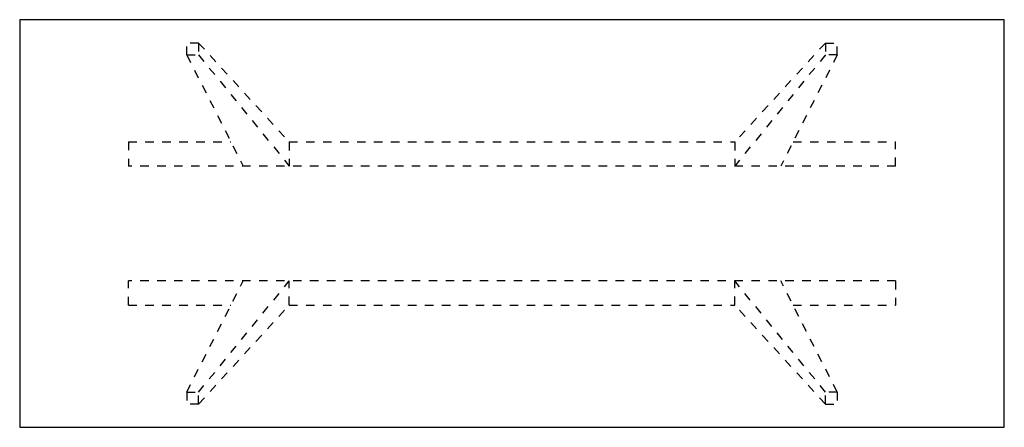
# Model space of a CAD drawing. Extents: x -1450 to 1450, y -600 to 600.
import ezdxf

# ---------------------------------------------------------------- set-up
doc = ezdxf.new("R2010")
doc.units = 0
doc.header["$MEASUREMENT"] = 0
doc.linetypes.add('POINTA_DASHED1', pattern=[2, 1, -1])

msp = doc.modelspace()

# ---------------------------------------------------------------- linework, layer by layer
at = {"linetype": 'POINTA_DASHED1', "ltscale": 25}
for p, q in [((-922.9, 531.4), (-958, 531.4)), ((-958, 496.5), (-958, 531.4)), ((-923.1, 531.4), (-923.1, 496.5)), ((-922.9, 531.4), (-656, 240)), ((922.9, 531.4), (656, 240)), ((922.9, 531.4), (958, 531.4)), ((923.1, 531.4), (923.1, 496.5)), ((958, 496.5), (958, 531.4)), ((-958, 496.5), (-923.1, 496.5)), ((-958, 496.5), (-957.9, 496.2)), ((-957.9, 496.2), (-791.6, 169)), ((-923.1, 496.5), (-656, 169)), ((923.1, 496.5), (656, 169)), ((957.9, 496.2), (791.6, 169)), ((958, 496.5), (923.1, 496.5)), ((958, 496.5), (957.9, 496.2)), ((-1130, 240.5), (-1130, 169)), ((-1130, 240.5), (-827.9, 240.5)), ((-656.5, 240.5), (656.5, 240.5)), ((-656, 240), (-656, 169)), ((656, 240), (656, 169)), ((827.9, 240.5), (1130, 240.5)), ((1130, 169), (1130, 240.5)), ((1130, 169), (-1130, 169)), ((1130, -169), (-1130, -169)), ((-1130, -240.5), (-1130, -169)), ((-957.9, -496.2), (-791.6, -169)), ((-923.1, -496.5), (-656, -169)), ((-656, -240), (-656, -169)), ((656, -240), (656, -169)), ((923.1, -496.5), (656, -169)), ((957.9, -496.2), (791.6, -169)), ((1130, -169), (1130, -240.5)), ((-1130, -240.5), (-827.9, -240.5)), ((-922.9, -531.5), (-656, -240)), ((-656.5, -240.5), (656.5, -240.5)), ((922.9, -531.5), (656, -240)), ((827.9, -240.5), (1130, -240.5)), ((-958, -496.5), (-957.9, -496.2)), ((-958, -496.5), (-958, -531.4)), ((-958, -496.5), (-923.1, -496.5)), ((-923.1, -531.5), (-923.1, -496.5)), ((923.1, -531.5), (923.1, -496.5)), ((958, -496.5), (923.1, -496.5)), ((958, -496.5), (957.9, -496.2)), ((958, -496.5), (958, -531.4)), ((-922.9, -531.5), (-958, -531.5)), ((922.9, -531.5), (958, -531.5))]:
    msp.add_line(p, q, dxfattribs=at)
at = {"flags": 128}
msp.add_lwpolyline([(1450, -600), (1450, 600), (-1450, 600), (-1450, -600)], close=True, dxfattribs=at)

doc.saveas('drawing.dxf')
